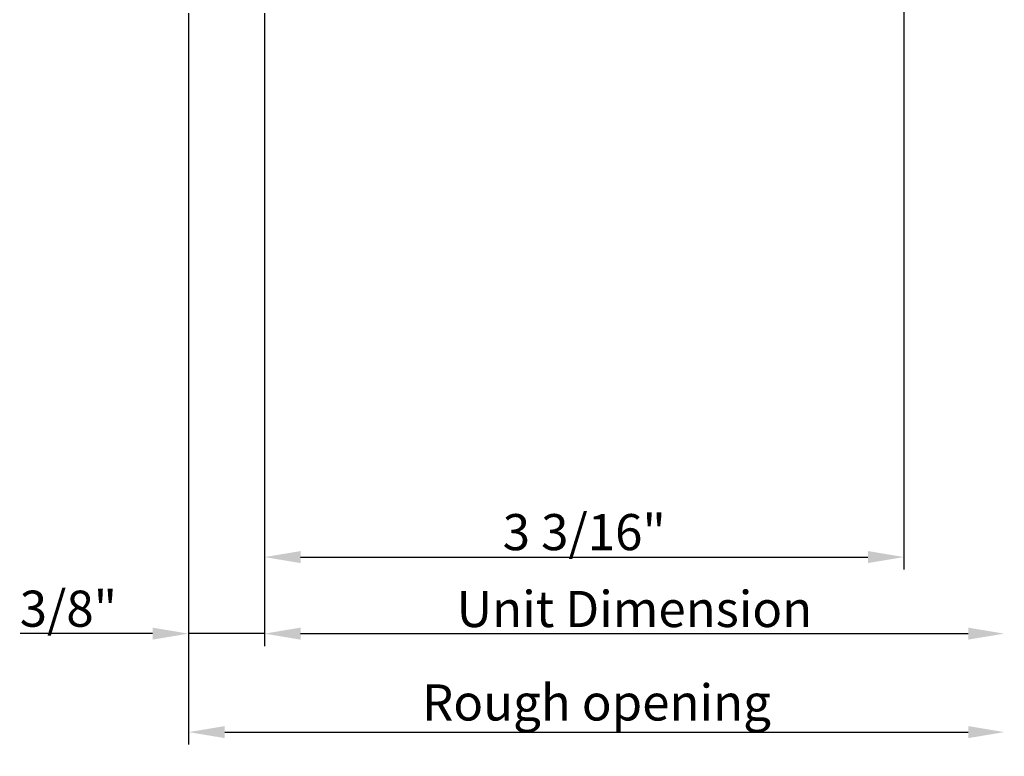
# Model space of a CAD drawing. Units: inches. Extents: x -5 to 244, y -11 to 98.
# Drawn here: x 148 to 153, y 25 to 29 of the extents above; entities that cross this region are included whole.
import ezdxf

# ---------------------------------------------------------------- set-up
doc = ezdxf.new("R2010")
doc.units = ezdxf.units.IN
doc.header["$MEASUREMENT"] = 0
doc.layers.add('DIMENSIONS', color=1, linetype='Continuous')
doc.styles.add('Annotative', font='arial.ttf')
doc.dimstyles.new('QWP_CUT_SEC_STD', dxfattribs={"dimtxt": 0.18, "dimasz": 0.18, "dimexe": 0.0625, "dimexo": 0.0625, "dimgap": 0.03125, "dimtad": 1, "dimdec": 4, "dimzin": 0, "dimdsep": 46, "dimlunit": 5, "dimtxsty": 'Annotative', "dimcen": 0.09, "dimclrd": 1, "dimclre": 1, "dimclrt": 1, "dimadec": 0, "dimazin": 1, "dimtfac": 1, "dimtdec": 4, "dimtmove": 0, "dimatfit": 3, "dimfxl": 1, "dimtfillclr": 1, "dimfrac": 2, "dimtolj": 1, "dimtzin": 0, "dimlwd": -1, "dimlwe": -1, "dimarcsym": 0})

# ---------------------------------------------------------------- blocks, each defined once
blk = doc.blocks.new('*D35')
at = {"layer": 'DEFPOINTS', "color": 0, "transparency": 16777216}
for p in [(152.7646, 32.3956), (149.5771, 29.1588), (152.7646, 26.3853)]:
    blk.add_point(p, dxfattribs=at)
at = {"layer": 'DIMENSIONS', "color": 1, "transparency": 16777216}
for p, q in [((152.7646, 32.3331), (152.7646, 26.3228)), ((149.5771, 29.0963), (149.5771, 26.3228)), ((149.7571, 26.3853), (152.5846, 26.3853))]:
    blk.add_line(p, q, dxfattribs=at)
for points in [[(149.7571, 26.4153), (149.7571, 26.3553), (149.5771, 26.3853)], [(152.5846, 26.4153), (152.5846, 26.3553), (152.7646, 26.3853)]]:
    blk.add_solid(points, dxfattribs=at)
at = {"layer": 'DIMENSIONS', "color": 1, "transparency": 16777216, "insert": (151.1709, 26.5096), "char_height": 0.18, "attachment_point": 5, "style": 'Annotative'}
blk.add_mtext('\\A1;3 3/16"', dxfattribs=at)
blk = doc.blocks.new('*D36')
at = {"layer": 'DEFPOINTS', "color": 0, "transparency": 16777216}
for p in [(153.2646, 32.3306), (149.5771, 29.1588), (153.2646, 26.0036)]:
    blk.add_point(p, dxfattribs=at)
at = {"layer": 'DIMENSIONS', "color": 1, "transparency": 16777216}
for p, q in [((149.5771, 29.0963), (149.5771, 25.9411)), ((149.7571, 26.0036), (153.0846, 26.0036))]:
    blk.add_line(p, q, dxfattribs=at)
for points in [[(149.7571, 26.0336), (149.7571, 25.9736), (149.5771, 26.0036)], [(153.0846, 26.0336), (153.0846, 25.9736), (153.2646, 26.0036)]]:
    blk.add_solid(points, dxfattribs=at)
at = {"layer": 'DIMENSIONS', "color": 1, "transparency": 16777216, "insert": (151.4209, 26.1264), "char_height": 0.18, "attachment_point": 5, "style": 'Annotative'}
blk.add_mtext('\\A1;Unit Dimension', dxfattribs=at)
blk = doc.blocks.new('*D37')
at = {"layer": 'DEFPOINTS', "color": 0, "transparency": 16777216}
for p in [(153.2646, 32.3306), (149.1991, 29.1588), (153.2646, 25.5129)]:
    blk.add_point(p, dxfattribs=at)
at = {"layer": 'DIMENSIONS', "color": 1, "transparency": 16777216}
for p, q in [((149.1991, 29.0963), (149.1991, 25.4504)), ((149.3791, 25.5129), (153.0846, 25.5129))]:
    blk.add_line(p, q, dxfattribs=at)
for points in [[(149.3791, 25.5429), (149.3791, 25.4829), (149.1991, 25.5129)], [(153.0846, 25.5429), (153.0846, 25.4829), (153.2646, 25.5129)]]:
    blk.add_solid(points, dxfattribs=at)
at = {"layer": 'DIMENSIONS', "color": 1, "transparency": 16777216, "insert": (151.2319, 25.6606), "char_height": 0.18, "attachment_point": 5, "style": 'Annotative'}
blk.add_mtext('\\A1;Rough opening', dxfattribs=at)
blk = doc.blocks.new('*D38')
at = {"layer": 'DEFPOINTS', "color": 0, "transparency": 16777216}
for p in [(149.1991, 27.6735), (149.1991, 26.0036), (149.5771, 26.0036)]:
    blk.add_point(p, dxfattribs=at)
at = {"layer": 'DIMENSIONS', "color": 1, "transparency": 16777216}
for p, q in [((149.1991, 27.611), (149.1991, 25.9411)), ((149.0191, 26.0036), (148.3601, 26.0036)), ((149.5771, 26.0036), (149.1991, 26.0036)), ((149.7571, 26.0036), (149.9371, 26.0036))]:
    blk.add_line(p, q, dxfattribs=at)
for points in [[(149.0191, 26.0336), (149.0191, 25.9736), (149.1991, 26.0036)], [(149.7571, 26.0336), (149.7571, 25.9736), (149.5771, 26.0036)]]:
    blk.add_solid(points, dxfattribs=at)
at = {"layer": 'DIMENSIONS', "color": 1, "transparency": 16777216, "insert": (148.5996, 26.128), "char_height": 0.18, "attachment_point": 5, "style": 'Annotative'}
blk.add_mtext('\\A1;3/8"', dxfattribs=at)

msp = doc.modelspace()

# ---------------------------------------------------------------- dimensions: what is measured, and where the dimension line sits
at = {"layer": 'DIMENSIONS'}
for base, p1, p2, picture, middle in [((152.76461, 26.38526), (149.57711, 29.1588), (152.76461, 32.3956), '*D35', (151.17086, 26.50964)), ((149.19911, 26.0036), (149.57711, 26.0036), (149.19911, 27.67353), '*D38', (148.59962, 26.12798))]:
    dim = msp.add_linear_dim(base=base, p1=p1, p2=p2, angle=180, dimstyle='QWP_CUT_SEC_STD', override={"dimpost": '"'}, dxfattribs=at)
    dim.commit()
    dim.dimension.update_dxf_attribs({"geometry": picture, "text_midpoint": middle})
for base, p1, text, picture, middle in [((153.26461, 25.51289), (149.19911, 29.1588), 'Rough opening', '*D37', (151.23186, 25.6606)), ((153.26461, 26.0036), (149.57711, 29.1588), 'Unit Dimension', '*D36', (151.42086, 26.12638))]:
    dim = msp.add_linear_dim(base=base, p1=p1, p2=(153.26461, 32.33058), angle=180, text=text, dimstyle='QWP_CUT_SEC_STD', override={"dimpost": '"', "dimse2": 1}, dxfattribs=at)
    dim.commit()
    dim.dimension.update_dxf_attribs({"geometry": picture, "text_midpoint": middle})

doc.saveas('drawing.dxf')
